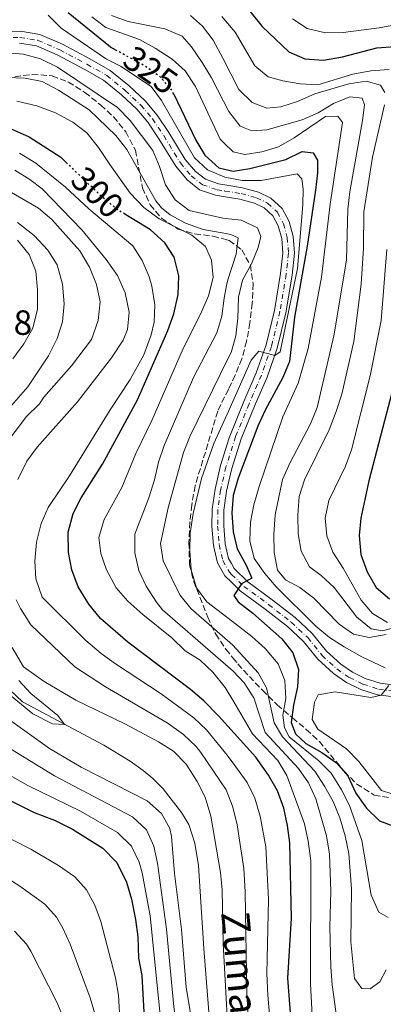
# Model space of a CAD drawing. Units: metres. Extents: x 593173 to 596594, y 4775338 to 4777698.
# Drawn here: x 595655 to 595758, y 4776868 to 4777149 of the extents above; entities that cross this region are included whole.
import ezdxf
from ezdxf.enums import TextEntityAlignment as Align

# ---------------------------------------------------------------- set-up
doc = ezdxf.new("R2010")
doc.units = ezdxf.units.M
doc.header["$MEASUREMENT"] = 0
for name, pattern in [('DGN Style 3', [2.435891, 1.739922, -0.695969]), ('DGN Style 4', [2.785615, 1.391938, -0.695969, 0.00174, -0.695969]), ('DGN Style 5', [1.217945, 0.521977, -0.695969])]:
    doc.linetypes.add(name, pattern=pattern)
for name, color, linetype, lineweight in [('Cauce lineal', 142, 'Continuous', 13), ('Cota de curva de nivel directora', 7, 'Continuous', 0), ('Cota de punto acotado terreno', 7, 'Continuous', 0), ('Curva de nivel directora', 30, 'Continuous', 30), ('Curva de nivel directora no vista', 30, 'DGN Style 5', 30), ('Curva de nivel intermedia', 30, 'Continuous', 0), ('Eje pista sin pavimentar', 7, 'DGN Style 4', 0), ('Línea de pista sin pavimentar', 7, 'Continuous', 0), ('Pista sin pavimentar', 9, 'Continuous', 0), ('Texto de arroyo-regatas y barrancos', 142, 'Continuous', 0), ('Zona arbolada', 92, 'DGN Style 3', 0)]:
    doc.layers.add(name, color=color, linetype=linetype, lineweight=lineweight)
doc.styles.add('Style-Arial', font='arial.ttf')

msp = doc.modelspace()

# ---------------------------------------------------------------- linework, layer by layer
at = {"layer": 'Cauce lineal', "color": 142, "linetype": 'Continuous', "lineweight": 13}
for points in [[(595652.66, 4777052.26, 275.95), (595655.8, 4777056.59, 275.95), (595658.34, 4777061.06, 275.95), (595659.69, 4777066.43, 275.95), (595659.69, 4777071.95, 275.95), (595659.25, 4777077.32, 275.95), (595657.32, 4777082.1, 275.95), (595654.04, 4777086.13, 275.95)], [(595710.12, 4776846.49, 283.05), (595707.2, 4776883.92, 282.75), (595705.64, 4776907.69, 282.07), (595704.67, 4776914, 281.75), (595702.9, 4776919.31, 281.55), (595700.81, 4776922.8, 281.51), (595695.56, 4776929.49, 281.64), (595692.64, 4776932.5, 281.67), (595689.86, 4776934.81, 281.65), (595686.17, 4776937.43, 281.57), (595678.65, 4776941.98, 281.33), (595655.39, 4776954.38, 280.43), (595646.44, 4776962.74, 278.79)]]:
    msp.add_polyline3d(points, dxfattribs=at)
at = {"layer": 'Curva de nivel directora', "color": 30, "linetype": 'Continuous', "lineweight": 30, "flags": 128}
for points, elevation in [([(595713.43, 4777159.37), (595713.89, 4777159.16), (595717.17, 4777155.59), (595723.8, 4777147.17), (595731.41, 4777139.99), (595735.99, 4777137.99), (595741.38, 4777137.61), (595746.77, 4777138.51), (595756.57, 4777141.12), (595761.77, 4777141.51)], 350), ([(595682.24, 4777140.36), (595680.53, 4777141.3), (595668.42, 4777151.08)], 325), ([(595698.61, 4777127.88), (595704.87, 4777114.69), (595707.5, 4777110.44), (595711.51, 4777106.84), (595713.11, 4777106.45), (595715.54, 4777105.88), (595720.3, 4777106.61), (595730.57, 4777109.23), (595735.29, 4777111.53), (595738.4, 4777111.14), (595739.62, 4777109), (595739.65, 4777105.41), (595739.1, 4777100.44), (595736.67, 4777084.5), (595733.03, 4777064.21), (595731.67, 4777051.58), (595729.72, 4777046.97), (595724.68, 4777037.65), (595722.65, 4777033.08), (595716.96, 4777018.25), (595715.59, 4777013.28), (595715.16, 4777008.3), (595715.59, 4777002.91), (595716.7, 4776998.03), (595719.29, 4776993.35), (595720.92, 4776989.64), (595717.96, 4776988.04), (595715.77, 4776984.76), (595717, 4776982.95), (595721.14, 4776979.72), (595729.42, 4776972.38), (595732.58, 4776968.33), (595734.17, 4776963.57), (595733.93, 4776958.63), (595732.74, 4776953.39), (595732.09, 4776948.43), (595733.38, 4776945.23), (595736.33, 4776942.52), (595740.92, 4776939.88), (595745.03, 4776936.98), (595748.3, 4776933.2), (595750.56, 4776928.28), (595753.63, 4776924.05), (595757.36, 4776920.35), (595761.87, 4776918.64)], 325), ([(595652.18, 4777117.98), (595657.36, 4777115.66), (595666.33, 4777109.84), (595668.25, 4777108)], 300), ([(595731.74, 4776914.15), (595731.1, 4776919.11), (595730, 4776924.06), (595728.22, 4776928.93), (595725.62, 4776933.43), (595722.02, 4776938.57), (595715.88, 4776945.41), (595711.4, 4776950.41), (595707.22, 4776954.62), (595703.42, 4776957.93), (595685.52, 4776971.36), (595677.72, 4776978.14), (595674.4, 4776982.22), (595671.35, 4776987.17), (595669.5, 4776992.1), (595668.55, 4776997.01), (595668.51, 4777002.78), (595669.93, 4777008.13), (595672.21, 4777012.57), (595678.29, 4777022.27), (595688.28, 4777040.57), (595696.88, 4777060.37), (595698.59, 4777065.16), (595699.9, 4777070.71), (595700.09, 4777076.01), (595698.76, 4777081.28), (595696.03, 4777085.46), (595692, 4777089.14), (595684.68, 4777093.57)], 300), ([(595760.97, 4777042.99), (595754.31, 4777017.49), (595751.99, 4777006.83), (595751.49, 4777001.85), (595752, 4776996.44), (595753.79, 4776991.44), (595756.39, 4776987.01), (595760.23, 4776983.81)], 350), ([(595644.01, 4776930.11), (595658.8, 4776922.79), (595664.52, 4776920.55), (595669.71, 4776918.04), (595678.37, 4776912.6), (595682.32, 4776908.46), (595685.15, 4776902.84), (595686.54, 4776898.04), (595687.72, 4776892.21), (595688.37, 4776887.25), (595688.58, 4776881.23), (595689.53, 4776876.21), (595690.08, 4776865.8)], 300), ([(595761.97, 4776821.06), (595758.15, 4776819.2), (595753.51, 4776819.07), (595748.72, 4776820.82), (595744.09, 4776824.52), (595741.03, 4776828.5), (595738.67, 4776832.91), (595737.1, 4776837.77), (595733.53, 4776853.83), (595732.07, 4776864.38), (595731.14, 4776875.46), (595732.26, 4776892.6), (595731.74, 4776914.15)], 300)]:
    msp.add_lwpolyline(points, dxfattribs=dict(at, elevation=elevation))
at = {"layer": 'Curva de nivel directora no vista', "color": 30, "linetype": 'DGN Style 5', "lineweight": 30, "flags": 128}
for points, elevation in [([(595698.61, 4777127.88), (595698.09, 4777128.98), (595694.7, 4777132.85), (595690.22, 4777135.98), (595682.24, 4777140.36)], 325), ([(595684.68, 4777093.57), (595682.75, 4777094.73), (595678.02, 4777098.65), (595668.25, 4777108)], 300)]:
    msp.add_lwpolyline(points, dxfattribs=dict(at, elevation=elevation))
at = {"layer": 'Curva de nivel intermedia', "color": 30, "linetype": 'Continuous', "lineweight": 0, "flags": 128}
for points, elevation in [([(595662.73, 4777150.45), (595666.42, 4777146.69), (595679.41, 4777137.84), (595683.37, 4777135.88), (595692.14, 4777130.04), (595695.13, 4777126.03), (595704.56, 4777109.66), (595708.22, 4777106.26), (595713.15, 4777104.17), (595718.17, 4777103.19), (595723.53, 4777103.24), (595733.81, 4777105.15), (595735.19, 4777103.69), (595735.59, 4777100.69), (595735.42, 4777096.24), (595733.92, 4777078.09), (595728.95, 4777054.34), (595727.45, 4777053.26), (595722.92, 4777054.44), (595720.74, 4777051.87), (595714.3, 4777037.59), (595710.04, 4777028.15), (595706.48, 4777018.09), (595704.11, 4777008.1), (595703.31, 4777002.57), (595703.18, 4776997.48), (595703.6, 4776992.09), (595705.12, 4776986.92), (595708.08, 4776982.88), (595715.34, 4776977.3), (595720.93, 4776973), (595724.66, 4776969.62), (595728.38, 4776965.22)], 320), ([(595675.26, 4777149.95), (595679.23, 4777146.9), (595688.79, 4777143.47), (595693.32, 4777141.01), (595698.16, 4777137.87), (595701.86, 4777134.51), (595704.78, 4777130.05), (595711.83, 4777114.98), (595712.99, 4777113.84), (595715.52, 4777111.37), (595718.89, 4777110.64), (595723.76, 4777111.37), (595728.55, 4777112.81), (595732.95, 4777115.36), (595741.92, 4777121.47), (595745.44, 4777121.57), (595746.74, 4777119.77), (595743.24, 4777096.43), (595740.74, 4777075.62), (595736.99, 4777055.24), (595734.1, 4777045.36), (595729.76, 4777035.77), (595722.98, 4777015.81), (595721.49, 4777010.61), (595720.55, 4777005.7), (595720.35, 4777000.38), (595721.59, 4776995.29), (595724.58, 4776991.04), (595727.88, 4776987.19), (595739.2, 4776975.95), (595743.06, 4776972.77), (595747.29, 4776970.05), (595752.26, 4776967.25), (595758.94, 4776964.07)], 330), ([(595680.82, 4777150.34), (595685.63, 4777148.64), (595696.02, 4777146.52), (595700.99, 4777144.41), (595703.67, 4777141.36), (595706.72, 4777136.86), (595709.36, 4777132.54), (595712.78, 4777125.89), (595714.3, 4777122.94), (595717.61, 4777118.7), (595720.86, 4777117.37), (595725.17, 4777117.65), (595735.23, 4777120.56), (595739.86, 4777122.53), (595744.18, 4777125.17), (595748.87, 4777127.1), (595752.42, 4777126.74), (595753.01, 4777124.8), (595752.51, 4777120.38), (595748.83, 4777100), (595748.29, 4777095.02), (595747.88, 4777080.46), (595744.34, 4777058.88), (595739.5, 4777038.39), (595737.67, 4777033.73), (595731.8, 4777022.7), (595729.65, 4777017.8), (595727.53, 4777007.8), (595727.15, 4777002.24), (595727.31, 4776997), (595728.22, 4776991.94), (595730.53, 4776989.2), (595734.6, 4776986.98), (595738.63, 4776984), (595745.83, 4776976.56), (595749.9, 4776973.69), (595754.34, 4776972.78), (595759.27, 4776973.6)], 335), ([(595703.34, 4777150.35), (595706.84, 4777147.26), (595709.89, 4777143.3), (595712.57, 4777138.1), (595717.17, 4777129.18), (595720.97, 4777125.46), (595725.16, 4777123.9), (595729.17, 4777124.26), (595733.93, 4777125.79), (595738.84, 4777127.93), (595748.58, 4777130.77), (595753.53, 4777131.61), (595757.64, 4777130.47), (595758.83, 4777128.33)], 340), ([(595712.37, 4777149.99), (595716.1, 4777145.59), (595721.73, 4777135.93), (595725.6, 4777132.77), (595729.76, 4777131.63), (595734.69, 4777130.83), (595739.77, 4777130.56), (595749.72, 4777133.57), (595754.89, 4777134.56), (595760.09, 4777134.87)], 345), ([(595732.5, 4777149.33), (595736.66, 4777146.58), (595741.91, 4777145.39), (595746.95, 4777145.47), (595757.2, 4777146.8), (595767.64, 4777148.69)], 355), ([(595650.24, 4777139.75), (595655.69, 4777139.28), (595660.58, 4777137.94), (595665.45, 4777135.59), (595682.56, 4777124.05), (595686.15, 4777120.34), (595692.63, 4777111.79), (595694.57, 4777107.18), (595696.26, 4777101.93), (595699.01, 4777097.65), (595703.03, 4777094.66), (595712.61, 4777092.41), (595713.36, 4777092.33), (595717.85, 4777091.84), (595722.48, 4777089.65), (595723.48, 4777087.25)], 315), ([(595650.72, 4777132.59), (595656.18, 4777132.47), (595661.08, 4777131.49), (595665.67, 4777129.03), (595674.48, 4777123.38), (595682.05, 4777116.08), (595685.25, 4777112.03), (595693.5, 4777097.39), (595695.1, 4777095.44), (595697.6, 4777093.37), (595702, 4777091)], 310), ([(595653.85, 4777125.88), (595659.52, 4777124.52), (595664.82, 4777122.55), (595669.83, 4777119.84), (595673.83, 4777116.85), (595677.17, 4777112.67), (595680.33, 4777107.74), (595686.21, 4777099.59), (595690.04, 4777095.5), (595694.41, 4777092.23), (595703.75, 4777087.57)], 305), ([(595758.78, 4777124.85), (595755.33, 4777109.85), (595752.88, 4777094.24), (595752.76, 4777083.85), (595752.15, 4777073.58), (595750.03, 4777057.24), (595746.56, 4777042.22), (595745.01, 4777037.3), (595742.96, 4777032.01), (595735.9, 4777017.74), (595734.44, 4777012.96), (595733.98, 4777007.63), (595734.15, 4777002.36), (595734.95, 4776997.43), (595737.4, 4776992.95), (595740.72, 4776990.43), (595744.4, 4776987.05), (595750.85, 4776978.56), (595754.92, 4776975.17), (595758.21, 4776974.64), (595762.41, 4776975.82)], 340), ([(595662.78, 4777009.88), (595668.8, 4777018.89), (595680.41, 4777037.75), (595686.16, 4777046.35), (595690.04, 4777053.47), (595692.12, 4777059.16), (595693.02, 4777062.74), (595693.21, 4777067.74), (595692.32, 4777073.02), (595691.55, 4777075.72), (595689.61, 4777080.35), (595686.9, 4777084.55), (595674.41, 4777095.14), (595667.7, 4777101.26), (595659.2, 4777108.13), (595654.58, 4777110.97)], 295), ([(595654.13, 4777017.85), (595656.67, 4777023.07), (595659.61, 4777027.11), (595671.16, 4777040.06), (595680.88, 4777052.56), (595684.16, 4777057.65), (595685.36, 4777060.64), (595685.87, 4777065.62), (595684.75, 4777071.18), (595682.57, 4777076.09), (595679.31, 4777080.65), (595672.41, 4777089.15), (595661.08, 4777100.8), (595657.5, 4777103.49), (595653.26, 4777106.13)], 290), ([(595650.14, 4777027.3), (595656.58, 4777035.8), (595660.25, 4777039.47), (595661.49, 4777041.31), (595669.41, 4777050.26), (595675.09, 4777057.86), (595677.03, 4777063.23), (595677.64, 4777068.6), (595676.56, 4777073.48), (595674.59, 4777078.46), (595671.75, 4777083.17), (595663.79, 4777092.04), (595660, 4777095.31), (595650.51, 4777100.86)], 285), ([(595654.03, 4777091.2), (595658.8, 4777087.51), (595662.69, 4777083.33), (595665.36, 4777079.1), (595666.85, 4777073.58), (595667.29, 4777067.97), (595666.81, 4777062.84), (595665.34, 4777058.06), (595662.83, 4777053.16), (595656.97, 4777044.34), (595642.17, 4777027.52)], 280), ([(595702, 4777091), (595706.98, 4777089.22), (595713.43, 4777088.09), (595714.94, 4777087.83), (595717, 4777086.81), (595716.45, 4777082.21), (595714.03, 4777074.88), (595713.69, 4777073.2), (595712.96, 4777069.57), (595712.37, 4777064.48), (595710.86, 4777059.71), (595704.21, 4777046.93), (595695.9, 4777027.55), (595694.28, 4777022.8), (595693.13, 4777017.72), (595691.52, 4777012.64), (595687.48, 4777002.27), (595687.45, 4776996.95), (595688.59, 4776991.86), (595690.75, 4776987.35), (595693.68, 4776982.81), (595695.36, 4776980.6), (595715.58, 4776963.17), (595718.74, 4776959.76), (595721.42, 4776955.53), (595724.74, 4776945.66), (595734.24, 4776935.36), (595737.07, 4776931.2), (595739.15, 4776926.65), (595742.21, 4776916.11), (595743.02, 4776910.84), (595743.41, 4776900.31), (595743.17, 4776890.05), (595743.43, 4776878.69), (595743.82, 4776873.56), (595745.24, 4776863.23)], 310), ([(595703.75, 4777087.57), (595707.63, 4777084.41), (595709.41, 4777080.51), (595709.82, 4777075.52), (595708.51, 4777070.28), (595706.22, 4777065.01), (595701.3, 4777055.23), (595692.37, 4777034.7), (595687.74, 4777025.25), (595683.77, 4777015.52), (595678.77, 4777006.38), (595677.18, 4777001.3), (595677.76, 4776996.73), (595679.45, 4776992.02), (595682.21, 4776986.9), (595685.48, 4776983.11), (595689.76, 4776979.31), (595698.09, 4776972.68), (595701.9, 4776968.93), (595706.15, 4776966.29), (595709.77, 4776962.83), (595713.31, 4776958.47), (595715.73, 4776954.34), (595721.09, 4776945.22), (595728.34, 4776937.59), (595730.86, 4776933.3), (595735.97, 4776919.52), (595737.02, 4776914.63), (595737.77, 4776908.94), (595737.65, 4776873.85), (595738.19, 4776863.02)], 305), ([(595723.48, 4777087.25), (595722.72, 4777084.07), (595720.83, 4777079.44), (595718.26, 4777074.73), (595717.12, 4777069.86), (595716.94, 4777063.88), (595716.36, 4777058.91), (595714.95, 4777054.11), (595714.05, 4777052.28), (595703.27, 4777030.27), (595701.42, 4777025.56), (595696.99, 4777009.77), (595694.85, 4776999.6), (595695.62, 4776994.66), (595700.36, 4776984.94), (595703.48, 4776981.03), (595715.45, 4776970.56), (595722.69, 4776962.61), (595725.06, 4776958.37), (595727.23, 4776948.33), (595729.65, 4776944.38), (595738.85, 4776934.54), (595741.64, 4776930.33), (595744.09, 4776925.87), (595745.98, 4776921.24), (595747.55, 4776916.14), (595748.59, 4776911.03), (595749.34, 4776900.94), (595749.16, 4776885.87), (595750.2, 4776875.39), (595752.32, 4776872.49), (595754.68, 4776872.48), (595757.42, 4776874.42), (595759.27, 4776877.82)], 315), ([(595759.45, 4777083.5), (595757.8, 4777063.27), (595754.66, 4777047.49), (595749.33, 4777026.33), (595747.6, 4777021.64), (595742.83, 4777011.83), (595741.84, 4777006.78), (595742.26, 4777001.8), (595744.06, 4776997.1), (595746.98, 4776992.54), (595752.07, 4776983.38), (595755.35, 4776979.55), (595759.65, 4776976.98)], 345), ([(595725.99, 4776864.01), (595725.5, 4776870.66), (595725.16, 4776876.85), (595725.64, 4776897.99), (595724.86, 4776912.96), (595723.31, 4776921.73), (595721.76, 4776926.83), (595719.59, 4776931.33), (595716.04, 4776936.15), (595713.82, 4776939.18), (595707.91, 4776946.34), (595704.33, 4776949.83), (595694.97, 4776956.66), (595681.93, 4776965.25), (595677.88, 4776968.19), (595673.53, 4776971.89), (595661.01, 4776984.29), (595659.22, 4776989.51), (595658.92, 4776994.5), (595659.38, 4776999.96), (595660.73, 4777005.33), (595662.78, 4777009.88)], 295), ([(595720.07, 4776862.15), (595719.49, 4776870.83), (595718.99, 4776900.17), (595718.59, 4776906.82), (595716.7, 4776919.27), (595716.31, 4776920.85), (595715.39, 4776924.57), (595713.56, 4776929.22), (595706.37, 4776939.95), (595705.05, 4776941.59), (595701.43, 4776945.05), (595696.68, 4776948.33), (595679.08, 4776958.66), (595670.33, 4776964.41), (595657.81, 4776976.36), (595654.83, 4776980.99), (595653.64, 4776983.53)], 290), ([(595714.08, 4776861.03), (595712.75, 4776885.33), (595712.44, 4776900.67), (595711.95, 4776905.65), (595709.16, 4776921.72), (595707.53, 4776927.12), (595705.3, 4776931.59), (595702.19, 4776936.58), (595698.53, 4776940.26), (595694.29, 4776942.91), (595684.87, 4776947.96), (595670.67, 4776954.83), (595661.66, 4776960.21), (595655.74, 4776964.33), (595652.46, 4776969.85)], 285), ([(595728.38, 4776965.22), (595730.27, 4776960.42), (595730.62, 4776955.33), (595729.74, 4776950.54), (595730.25, 4776946.98), (595731.55, 4776944.39), (595740.01, 4776937.51), (595743.57, 4776933.99), (595746.49, 4776929.21), (595748.76, 4776924.75), (595752.3, 4776914.81), (595754.94, 4776899.19), (595757.12, 4776894.35), (595759.78, 4776892.81)], 320), ([(595636.55, 4776961.7), (595650.4, 4776950.16), (595663.17, 4776941.05), (595672.16, 4776935.7), (595691.02, 4776926.07), (595695.13, 4776922.53), (595697.47, 4776918.18), (595697.98, 4776915.93), (595698.83, 4776905.4), (595700.78, 4776889.34), (595702.14, 4776872.94), (595705.61, 4776852.28)], 285), ([(595654.41, 4776960.47), (595657.77, 4776956.76), (595665.52, 4776950.48), (595667.46, 4776947.94), (595663.95, 4776948.09), (595658.4, 4776950.9), (595647.47, 4776959.91)], 280), ([(595760.01, 4776959.06), (595757.79, 4776956.26), (595754.87, 4776955.6), (595744.7, 4776957.21), (595739.86, 4776956.41), (595738.77, 4776954.24), (595738.13, 4776949.28), (595739.75, 4776946.57), (595747.88, 4776940.92), (595751.4, 4776937.36), (595757.86, 4776929.01), (595760.82, 4776928.13)], 330), ([(595650.79, 4776941.69), (595664.57, 4776933.25), (595686.8, 4776921.58), (595690.86, 4776917.84), (595692.9, 4776913.19), (595693.96, 4776908.33), (595696.56, 4776889.42), (595698.67, 4776867.27), (595704.04, 4776829.84), (595706.44, 4776820.14), (595711.22, 4776804.48), (595713.16, 4776799.88), (595716.72, 4776793), (595718.55, 4776790.27), (595722.73, 4776784.04), (595726.44, 4776780.1), (595730.61, 4776777.27), (595736.71, 4776775.66), (595751.83, 4776774.69), (595756.81, 4776774.95), (595765.7, 4776776.12)], 290), ([(595647.47, 4776935.86), (595656.95, 4776930.52), (595672.01, 4776923.17), (595682.59, 4776917.09), (595686.59, 4776913.15), (595688.75, 4776908.59), (595689.56, 4776905.54), (595691.83, 4776893.3), (595696.14, 4776850.85)], 295), ([(595683.29, 4776862.29), (595682.85, 4776870.62), (595681.95, 4776875.54), (595677.78, 4776891.62), (595676.07, 4776896.29), (595673.72, 4776900.69), (595670.36, 4776904.4), (595665.71, 4776907.67), (595657.84, 4776912.35), (595638.68, 4776922.05)], 305), ([(595676.16, 4776865.03), (595674.76, 4776869.83), (595669.01, 4776885.19), (595666.98, 4776889.74), (595665.13, 4776892.92), (595661.77, 4776896.64), (595654.66, 4776901.7), (595649.92, 4776904.8)], 310), ([(595667.25, 4776863.81), (595665.37, 4776868.45), (595657.85, 4776883.15), (595656.53, 4776885.15), (595653.18, 4776888.87)], 315)]:
    msp.add_lwpolyline(points, dxfattribs=dict(at, elevation=elevation))
at = {"layer": 'Eje pista sin pavimentar', "color": 7, "linetype": 'DGN Style 4', "lineweight": 0}
msp.add_polyline3d([(595649.86, 4777144.02, 315.54), (595654.68, 4777144.08, 315.63), (595659.84, 4777143.22, 315.81), (595666.06, 4777140.54, 315.91), (595673.83, 4777136.39, 316.18), (595679.46, 4777133.22, 316.27), (595684.76, 4777128.92, 316.18), (595689.23, 4777124.72, 316.18), (595692.51, 4777120.86, 316.27), (595695.75, 4777116.02, 316.27), (595700.5, 4777108.22, 316.91), (595703.59, 4777104.53, 317), (595706.79, 4777102.02, 317.09), (595710.96, 4777100.56, 317.18), (595713.22, 4777100.2, 317.24), (595717.85, 4777099.46, 317.37), (595722.24, 4777098.29, 317.46), (595725.35, 4777096.76, 317.55), (595728.19, 4777094.15, 317.55), (595729.93, 4777090.82, 317.73), (595731.01, 4777086.91, 317.82), (595731.35, 4777082.45, 318.1), (595730.71, 4777076.45, 318.65), (595728.92, 4777065.8, 319.29), (595726.49, 4777055.84, 319.93), (595723.68, 4777047.67, 320.02), (595720.11, 4777039.44, 320.66), (595716.24, 4777030.07, 321.12), (595714.52, 4777024.63, 321.46), (595713.51, 4777021.45, 321.66), (595711.98, 4777014.81, 322.3), (595711.19, 4777009.26, 322.85), (595711.14, 4777004.57, 323.31), (595711.58, 4776999.26, 323.76), (595712.61, 4776994.69, 324.13), (595714.5, 4776991.35, 324.59), (595715.1, 4776990.75, 324.65), (595718.61, 4776987.34, 325.04), (595725.67, 4776982.16, 325.96), (595732.12, 4776977.1, 326.6), (595736.84, 4776972.72, 327.51), (595740.93, 4776967.62, 328.42), (595745.19, 4776963.76, 329.06), (595748.73, 4776961.32, 329.43), (595752.63, 4776959.43, 329.7), (595757.12, 4776957.99, 329.98), (595761.63, 4776957.44, 330.07)], dxfattribs=at)
at = {"layer": 'Línea de pista sin pavimentar', "color": 7, "linetype": 'Continuous', "lineweight": 0}
for points in [[(595649.68, 4777145.75, 315.54), (595654.82, 4777145.81, 315.63), (595660.33, 4777144.89, 315.81), (595666.81, 4777142.1, 315.91), (595674.66, 4777137.9, 316.18), (595680.43, 4777134.65, 316.27), (595685.89, 4777130.22, 316.18), (595690.48, 4777125.91, 316.18), (595693.89, 4777121.9, 316.27), (595697.2, 4777116.95, 316.27), (595701.9, 4777109.23, 316.91), (595704.79, 4777105.78, 317), (595707.63, 4777103.56, 317.09), (595711.38, 4777102.25, 317.18), (595713.19, 4777101.95, 317.23), (595718.21, 4777101.15, 317.37), (595722.84, 4777099.92, 317.46), (595726.34, 4777098.2, 317.55), (595729.59, 4777095.22, 317.55), (595731.54, 4777091.46, 317.73), (595732.72, 4777087.21, 317.82), (595733.09, 4777082.42, 318.1), (595732.42, 4777076.22, 318.65), (595730.62, 4777065.45, 319.29), (595728.15, 4777055.35, 319.93), (595725.29, 4777047.04, 320.02), (595721.7, 4777038.77, 320.66), (595717.87, 4777029.48, 321.11), (595715.18, 4777020.99, 321.66), (595714.63, 4777018.6, 321.9), (595713.68, 4777014.49, 322.3), (595712.92, 4777009.13, 322.85), (595712.86, 4777004.64, 323.31), (595713.29, 4776999.52, 323.76), (595714.24, 4776995.32, 324.13), (595715.05, 4776993.87, 324.36), (595715.88, 4776992.41, 324.59), (595719.73, 4776988.66, 325.04), (595726.71, 4776983.53, 325.96), (595733.24, 4776978.41, 326.6), (595738.11, 4776973.9, 327.51), (595742.19, 4776968.81, 328.42), (595746.27, 4776965.11, 329.06), (595749.61, 4776962.82, 329.43), (595753.27, 4776961.03, 329.7), (595757.49, 4776959.69, 329.98), (595761.7, 4776959.17, 330.07)], [(595654.56, 4777142.46, 315.63), (595659.38, 4777141.65, 315.81), (595665.36, 4777139.08, 315.91), (595673.05, 4777134.97, 316.18), (595678.54, 4777131.88, 316.27), (595683.69, 4777127.7, 316.18), (595688.05, 4777123.6, 316.18), (595691.22, 4777119.88, 316.27), (595694.38, 4777115.15, 316.27), (595699.18, 4777107.27, 316.91), (595702.45, 4777103.36, 317), (595706, 4777100.58, 317.09), (595710.56, 4777098.99, 317.18), (595713.25, 4777098.55, 317.25), (595717.51, 4777097.87, 317.37), (595721.67, 4777096.77, 317.46), (595724.43, 4777095.41, 317.55), (595726.89, 4777093.15, 317.55), (595728.41, 4777090.23, 317.73), (595729.41, 4777086.63, 317.82), (595729.73, 4777082.47, 318.1), (595729.1, 4777076.68, 318.65), (595727.34, 4777066.13, 319.29), (595724.94, 4777056.29, 319.93), (595722.17, 4777048.26, 320.02), (595718.61, 4777040.07, 320.66), (595714.44, 4777029.73, 321.17), (595711.95, 4777021.87, 321.66), (595710.38, 4777015.1, 322.3), (595709.57, 4777009.38, 322.85), (595709.52, 4777004.52, 323.31), (595709.98, 4776999.01, 323.76), (595711.08, 4776994.1, 324.13), (595713.2, 4776990.35, 324.59), (595715.14, 4776988.45, 324.79), (595717.56, 4776986.1, 325.04), (595724.69, 4776980.87, 325.96), (595731.07, 4776975.86, 326.6), (595735.65, 4776971.61, 327.51), (595739.75, 4776966.51, 328.42), (595744.19, 4776962.48, 329.06), (595747.92, 4776959.92, 329.43), (595752.03, 4776957.92, 329.7), (595756.77, 4776956.4, 329.98)], [(595756.77, 4776956.4, 329.98), (595761.56, 4776955.82, 330.07)]]:
    msp.add_polyline3d(points, dxfattribs=at)
at = {"layer": 'Pista sin pavimentar', "color": 9, "linetype": 'Continuous', "lineweight": 0}
for points in [[(595649.68, 4777145.75, 315.54), (595654.82, 4777145.81, 315.63), (595660.33, 4777144.89, 315.81), (595666.81, 4777142.1, 315.91), (595674.66, 4777137.9, 316.18), (595680.43, 4777134.65, 316.27), (595685.89, 4777130.22, 316.18), (595690.48, 4777125.91, 316.18), (595693.89, 4777121.9, 316.27), (595697.2, 4777116.95, 316.27), (595701.9, 4777109.23, 316.91), (595704.79, 4777105.78, 317), (595707.63, 4777103.56, 317.09), (595711.38, 4777102.25, 317.18), (595713.19, 4777101.95, 317.23), (595718.21, 4777101.15, 317.37), (595722.84, 4777099.92, 317.46), (595726.34, 4777098.2, 317.55), (595729.59, 4777095.22, 317.55), (595731.54, 4777091.46, 317.73), (595732.72, 4777087.21, 317.82), (595733.09, 4777082.42, 318.1), (595732.42, 4777076.22, 318.65), (595730.62, 4777065.45, 319.29), (595728.15, 4777055.35, 319.93), (595725.29, 4777047.04, 320.02), (595721.7, 4777038.77, 320.66), (595717.87, 4777029.48, 321.11), (595715.18, 4777020.99, 321.66), (595714.63, 4777018.6, 321.9), (595713.68, 4777014.49, 322.3), (595712.92, 4777009.13, 322.85), (595712.86, 4777004.64, 323.31), (595713.29, 4776999.52, 323.76), (595714.24, 4776995.32, 324.13), (595715.05, 4776993.87, 324.36), (595715.88, 4776992.41, 324.59), (595719.73, 4776988.66, 325.04), (595726.71, 4776983.53, 325.96), (595733.24, 4776978.41, 326.6), (595738.11, 4776973.9, 327.51), (595742.19, 4776968.81, 328.42), (595746.27, 4776965.11, 329.06), (595749.61, 4776962.82, 329.43), (595753.27, 4776961.03, 329.7), (595757.49, 4776959.69, 329.98), (595761.7, 4776959.17, 330.07)], [(595761.56, 4776955.82, 330.07), (595756.77, 4776956.4, 329.98), (595752.03, 4776957.92, 329.7), (595747.92, 4776959.92, 329.43), (595744.19, 4776962.48, 329.06), (595739.75, 4776966.51, 328.42), (595735.65, 4776971.61, 327.51), (595731.07, 4776975.86, 326.6), (595724.69, 4776980.87, 325.96), (595717.56, 4776986.1, 325.04), (595715.14, 4776988.45, 324.79), (595713.2, 4776990.35, 324.59), (595711.08, 4776994.1, 324.13), (595709.98, 4776999.01, 323.76), (595709.52, 4777004.52, 323.31), (595709.57, 4777009.38, 322.85), (595710.38, 4777015.1, 322.3), (595711.95, 4777021.87, 321.66), (595714.44, 4777029.73, 321.17), (595718.61, 4777040.07, 320.66), (595722.17, 4777048.26, 320.02), (595724.94, 4777056.29, 319.93), (595727.34, 4777066.13, 319.29), (595729.1, 4777076.68, 318.65), (595729.73, 4777082.47, 318.1), (595729.41, 4777086.63, 317.82), (595728.41, 4777090.23, 317.73), (595726.89, 4777093.15, 317.55), (595724.43, 4777095.41, 317.55), (595721.67, 4777096.77, 317.46), (595717.51, 4777097.87, 317.37), (595713.25, 4777098.55, 317.25), (595710.56, 4777098.99, 317.18), (595706, 4777100.58, 317.09), (595702.45, 4777103.36, 317), (595699.18, 4777107.27, 316.91), (595694.38, 4777115.15, 316.27), (595691.22, 4777119.88, 316.27), (595688.05, 4777123.6, 316.18), (595683.69, 4777127.7, 316.18), (595678.54, 4777131.88, 316.27), (595673.05, 4777134.97, 316.18), (595665.36, 4777139.08, 315.91), (595659.38, 4777141.65, 315.81), (595654.56, 4777142.46, 315.63)]]:
    msp.add_polyline3d(points, dxfattribs=at)
at = {"layer": 'Zona arbolada', "color": 92, "linetype": 'DGN Style 3', "lineweight": 0}
msp.add_polyline3d([(595653.25, 4777132.84, 314.9), (595658.21, 4777133.52, 315.85), (595663.87, 4777133.1, 316.81), (595668.52, 4777131.3, 317.26), (595673.25, 4777128.37, 317.26), (595677.78, 4777124.75, 317.28), (595681.42, 4777121.36, 317.83), (595684.93, 4777117.08, 318.12), (595687.67, 4777111.83, 318.69), (595689.67, 4777101.1, 318.69), (595691.87, 4777096.31, 318.69), (595695.08, 4777092.48, 318.69), (595699.84, 4777089.31, 318.99), (595704.64, 4777087.95, 319.26), (595709.8, 4777087.33, 319.83), (595713.46, 4777086.36, 319.83), (595714.44, 4777086.11, 319.83), (595718.02, 4777083.39, 319.83), (595720.47, 4777079.05, 320.12), (595721.27, 4777073.73, 320.4), (595721.02, 4777068.19, 320.69), (595720.33, 4777062.58, 322.12), (595719.4, 4777057.27, 322.97), (595718.04, 4777052.33, 322.97), (595716.14, 4777047.62, 322.97), (595714.2, 4777043.6, 322.97), (595711.16, 4777037.34, 322.97), (595704.7, 4777016.06, 323.26), (595703.72, 4777010.59, 323.27), (595703.24, 4777005.68, 324.11), (595702.91, 4776999.84, 325.54), (595703.12, 4776993.62, 326.16), (595704.29, 4776988.76, 326.4), (595708.29, 4776978.56, 328.68), (595710.59, 4776973.68, 328.68), (595713.49, 4776969.4, 329.25), (595715.51, 4776966.94, 330.32), (595716.92, 4776965.22, 331.06), (595720.19, 4776961.59, 332.11), (595723.92, 4776957.68, 332.4), (595728.17, 4776953.54, 332.4), (595732.49, 4776949.78, 332.68), (595736.45, 4776946.47, 333.82), (595740.18, 4776943.01, 334.11), (595747.31, 4776934.47, 334.11), (595750.83, 4776930.91, 334.11), (595755.83, 4776927.75, 334.11), (595760.9, 4776926.87, 334.11)], dxfattribs=at)
msp.add_polyline3d([(595653.25, 4777132.84, 314.9), (595658.21, 4777133.52, 315.85), (595663.87, 4777133.1, 316.81), (595668.52, 4777131.3, 317.26), (595673.25, 4777128.37, 317.26), (595677.78, 4777124.75, 317.28), (595681.42, 4777121.36, 317.83), (595684.93, 4777117.08, 318.12), (595687.67, 4777111.83, 318.69), (595689.67, 4777101.1, 318.69), (595691.87, 4777096.31, 318.69), (595695.08, 4777092.48, 318.69), (595699.84, 4777089.31, 318.99), (595704.64, 4777087.95, 319.26), (595709.8, 4777087.33, 319.83), (595713.46, 4777086.36, 319.83), (595714.44, 4777086.11, 319.83), (595718.02, 4777083.39, 319.83), (595720.47, 4777079.05, 320.12), (595721.27, 4777073.73, 320.4), (595721.02, 4777068.19, 320.69), (595720.33, 4777062.58, 322.12), (595719.4, 4777057.27, 322.97), (595718.04, 4777052.33, 322.97), (595716.14, 4777047.62, 322.97), (595714.2, 4777043.6, 322.97), (595711.16, 4777037.34, 322.97), (595704.7, 4777016.06, 323.26), (595703.72, 4777010.59, 323.27), (595703.24, 4777005.68, 324.11), (595702.91, 4776999.84, 325.54), (595703.12, 4776993.62, 326.16), (595704.29, 4776988.76, 326.4), (595708.29, 4776978.56, 328.68), (595710.59, 4776973.68, 328.68), (595713.49, 4776969.4, 329.25), (595715.51, 4776966.94, 330.32), (595716.92, 4776965.22, 331.06), (595720.19, 4776961.59, 332.11), (595723.92, 4776957.68, 332.4), (595728.17, 4776953.54, 332.4), (595732.49, 4776949.78, 332.68), (595736.45, 4776946.47, 333.82), (595740.18, 4776943.01, 334.11), (595747.31, 4776934.47, 334.11), (595750.83, 4776930.91, 334.11), (595755.83, 4776927.75, 334.11), (595760.9, 4776926.87, 334.11)], dxfattribs=at)

# ---------------------------------------------------------------- texts
at = {"layer": 'Cota de curva de nivel directora', "color": 7, "linetype": 'Continuous', "lineweight": 0, "style": 'Style-Arial'}
for s, rotation, p in [('325', 325, (595692, 4777134.73, 325)), ('300', 316, (595676.79, 4777099.82, 300))]:
    msp.add_text(s, height=7, rotation=rotation, dxfattribs=at).set_placement(p, align=Align.MIDDLE_CENTER)
at = {"layer": 'Cota de punto acotado terreno', "color": 7, "linetype": 'Continuous', "lineweight": 0, "style": 'Style-Arial'}
msp.add_text('281.88', height=7, dxfattribs=at).set_placement((595629.04, 4777059.13, 281.88))
at = {"layer": 'Texto de arroyo-regatas y barrancos', "color": 142, "linetype": 'Continuous', "lineweight": 0, "style": 'Style-Arial'}
msp.add_text('Zumarreztako', height=8, rotation=275.2876, dxfattribs=at).set_placement((595712.12, 4776894.22, 284.82))

doc.saveas('drawing.dxf')
